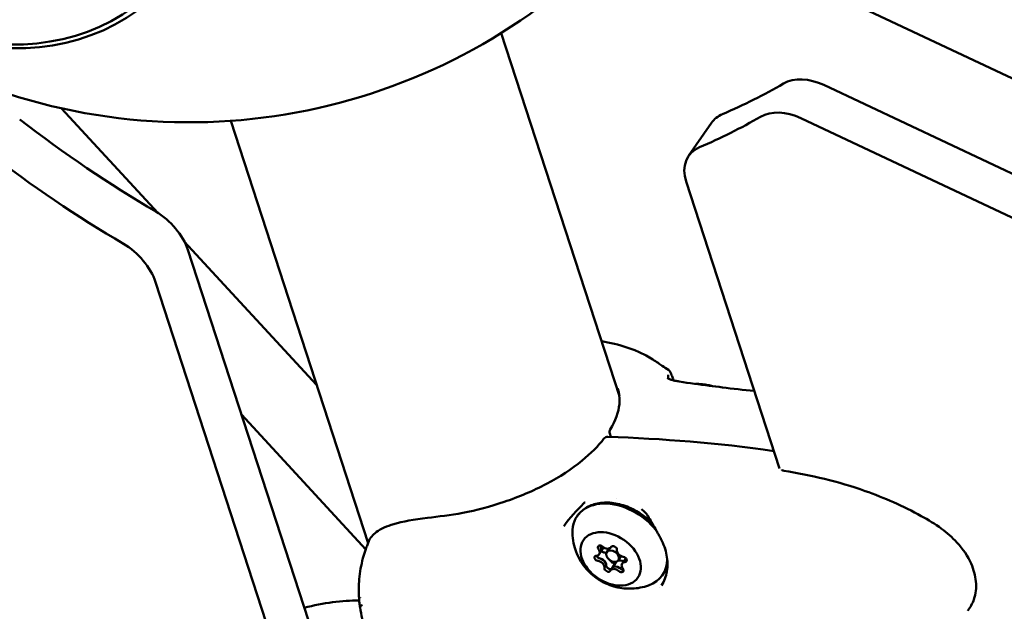
# Model space of a CAD drawing. Units: millimetres. Extents: x -43 to 41257, y 3 to 9962.
# Drawn here: x 5140 to 5349, y 3016 to 3142 of the extents above; entities that cross this region are included whole.
import ezdxf

# ---------------------------------------------------------------- set-up
doc = ezdxf.new("R2010")
doc.units = ezdxf.units.MM
doc.layers.add('MD_Visible', color=7, linetype='Continuous', lineweight=50)
doc.styles.get("Standard").update_dxf_attribs({"font": 'Square-721-BT.ttf'})
doc.dimstyles.new('asd', dxfattribs={"dimtxt": 300, "dimasz": 100, "dimexe": 1.25, "dimexo": 0.625, "dimgap": 80, "dimtad": 1, "dimdec": 0, "dimlfac": 0.1, "dimrnd": 5, "dimtxsty": 'Standard', "dimcen": 0, "dimse1": 1, "dimse2": 1, "dimclre": 6, "dimadec": 0, "dimazin": 0, "dimtfac": 1, "dimtdec": 0, "dimtix": 1, "dimtmove": 2, "dimatfit": 3, "dimfxl": 1, "dimarcsym": 0})

# ---------------------------------------------------------------- blocks, each defined once
blk = doc.blocks.new('*D19')
at = {"color": 0, "lineweight": -2, "transparency": 16777216}
blk.add_line((575.81, 9531.44), (11894.98, 9531.44), dxfattribs=at)
at = {"color": 0, "transparency": 16777216}
for points in [[(575.81, 9548.11), (575.81, 9514.77), (475.81, 9531.44)], [(11894.98, 9548.11), (11894.98, 9514.77), (11994.98, 9531.44)]]:
    blk.add_solid(points, dxfattribs=at)
at = {"layer": 'Defpoints', "color": 0, "transparency": 16777216}
for p in [(11994.98, 9531.44), (11994.98, 4212.99), (475.81, 981.34)]:
    blk.add_point(p, dxfattribs=at)
at = {"color": 0, "transparency": 16777216, "insert": (6235.39, 9765.07), "char_height": 300, "attachment_point": 5}
blk.add_mtext('1150', dxfattribs=at)
blk = doc.blocks.new('*D20')
at = {"color": 0, "lineweight": -2, "transparency": 16777216}
blk.add_line((388.11, 9356.08), (388.11, 103.8), dxfattribs=at)
at = {"color": 0, "transparency": 16777216}
for points in [[(371.44, 9356.08), (404.77, 9356.08), (388.11, 9456.08)], [(371.44, 103.8), (404.77, 103.8), (388.11, 3.8)]]:
    blk.add_solid(points, dxfattribs=at)
at = {"layer": 'Defpoints', "color": 0, "transparency": 16777216}
for p in [(8001.72, 9456.08), (388.11, 3.8), (5635.48, 3.8)]:
    blk.add_point(p, dxfattribs=at)
at = {"color": 0, "transparency": 16777216, "insert": (154.28, 4729.94), "char_height": 300, "attachment_point": 5, "rotation": 90}
blk.add_mtext('945', dxfattribs=at)

msp = doc.modelspace()

# ---------------------------------------------------------------- linework, layer by layer
at = {"layer": 'MD_Visible'}
for p, q in [((5361.38, 3123.88), (5267.9, 3168.01)), ((5242.17, 3138.68), (5267.2, 3061.64)), ((5310.55, 3127.66), (5359.83, 3104.38)), ((5148.96, 3122.7), (5169.4, 3100.53)), ((5184.82, 3120.05), (5213.93, 3030.46)), ((5358.27, 3095.78), (5305.68, 3120.61)), ((5281.88, 3112.6), (5286.74, 3119.65)), ((5281.35, 3107.21), (5301.12, 3046.33)), ((5174.99, 3094.47), (5203.01, 3064.08)), ((5175.74, 3092.68), (5202.28, 3011.02)), ((5195.37, 3004.33), (5168.88, 3085.85)), ((5187.1, 3057.73), (5213.44, 3029.15)), ((5265.17, 3053.74), (5265.41, 3053)), ((5266.53, 3039.84), (5266.53, 3039.84)), ((5262.91, 3028.13), (5263.89, 3029.55)), ((5264.53, 3028.58), (5265.06, 3029.34)), ((5265.67, 3025.2), (5266.56, 3026.49)), ((5267, 3026.87), (5267.59, 3027.73)), ((5268.17, 3026.68), (5268.58, 3027.28)), ((5275.8, 3021.02), (5275.8, 3021.02))]:
    msp.add_line(p, q, dxfattribs=at)
at = {"layer": 'MD_Visible', "extrusion": (0, 0, -1)}
for centre, radius, start, end in [((-5176.01, 3244.74), 125, 219.2301, 68.7697), ((-5266.12, 3054.05), 1, 342.0079, 31.1872), ((-5264.73, 3052.03), 1, 37.8736, 92.0733)]:
    msp.add_arc(centre, radius, start, end, dxfattribs=at)
for centre, major_axis, ratio in [((5120.67, 3204.53), (-44.38, 61.08), 0.727076), ((5120.45, 3204.37), (-43.77, 60.24), 0.727076), ((5265.36, 3027.14), (-5.76, 3.98), 0.70063)]:
    msp.add_ellipse(centre, major_axis=major_axis, ratio=ratio, dxfattribs=at)
at = {"layer": 'MD_Visible'}
for centre, major_axis, ratio, start_param, end_param in [((5308.56, 3120.74), (8.23, -5.68), 0.70063, 1.801774, 2.821803), ((5170.82, 3272.1), (164.56, -113.67), 0.70063, 5.866468, 5.963396), ((5187.05, 3224.29), (130.6, -131.03), 0.590765, 4.933024, 5.12788), ((5294.97, 3113.96), (8.23, -5.68), 0.70063, 2.724875, 3.141593), ((5180.19, 3217.45), (130.6, -131.03), 0.590765, 4.933024, 5.12788), ((5167.97, 3094.13), (7.06, -7.08), 0.590765, 0.861157, 1.986287), ((5264.73, 3052.03), (0.036, 0.999), 0.471034, 6.277212, 6.283185), ((5261.84, 3028.86), (1.07, -0.74), 0.70063, 5.579972, 7.407007), ((5262.2, 3029.39), (1.07, -0.74), 0.70063, 0, 0.859202), ((5264.34, 3030.34), (1.07, -0.74), 0.70063, 4.532775, 6.359809), ((5264.11, 3027.48), (1.07, -0.74), 0.70063, 1.754391, 2.171019), ((5267.86, 3028.62), (1.07, -0.74), 0.70063, 3.485577, 5.312612), ((5262.85, 3025.66), (1.07, -0.74), 0.70063, 0.343984, 2.171019), ((5263.22, 3026.19), (1.07, -0.74), 0.70063, 0.608604, 1.9064), ((5267.63, 3025.76), (1.07, -0.74), 0.70063, 2.995993, 3.141593), ((5267.63, 3025.76), (1.07, -0.74), 0.70063, 1.630597, 2.699548), ((5268.87, 3025.41), (1.07, -0.74), 0.70063, 2.43838, 4.265414), ((5269.24, 3025.94), (1.07, -0.74), 0.70063, 2.702999, 3.141593), ((5266.37, 3023.94), (1.07, -0.74), 0.70063, 1.391182, 3.218216), ((5266.73, 3024.46), (1.07, -0.74), 0.70063, 1.655801, 2.953597)]:
    msp.add_ellipse(centre, major_axis=major_axis, ratio=ratio, start_param=start_param, end_param=end_param, dxfattribs=at)
at = {"layer": 'MD_Visible', "extrusion": (0, 0, -1)}
for centre, major_axis, ratio, start_param, end_param in [((5303.69, 3113.7), (-8.23, 5.68), 0.70063, 0.319789, 1.339818), ((5165.95, 3265.06), (-164.56, 113.67), 0.70063, 3.461382, 3.55831), ((5290.1, 3106.92), (-8.23, 5.68), 0.70063, 5.540912, 6.699903), ((5161.11, 3087.3), (-7.06, 7.08), 0.590765, 1.155306, 2.280436), ((5267.3, 3029.96), (-9.05, 6.25), 0.70063, 5.814231, 8.283725), ((5259.1, 3039.42), (-0.526, 0.535), 0.223453, 3.141353, 3.141592), ((5263.27, 3029.41), (-0.576, 0.398), 0.70063, 5.159364, 8.033596), ((5262.2, 3029.39), (-1.07, 0.74), 0.70063, 2.194878, 3.141593), ((5263.84, 3029.07), (-0.576, 0.398), 0.70063, 4.112166, 5.041008), ((5266.05, 3029.3), (-0.576, 0.398), 0.70063, 6.206562, 9.080794), ((5262.58, 3027.25), (-0.576, 0.398), 0.70063, 4.112166, 6.986398), ((5263.22, 3026.19), (-1.07, 0.74), 0.70063, 1.14768, 2.620502), ((5265.93, 3026.8), (-0.576, 0.398), 0.70063, 3.271118, 5.423456), ((5268.13, 3027.03), (-0.576, 0.398), 0.70063, 0.970574, 3.844806), ((5269.24, 3025.94), (-1.07, 0.74), 0.70063, 0, 0.526107), ((5267.3, 3029.96), (-9.05, 6.25), 0.70063, 2.695653, 3.610546), ((5264.67, 3024.98), (-0.576, 0.398), 0.70063, 3.064969, 5.939201), ((5266.73, 3024.46), (-1.07, 0.74), 0.70063, 0.100483, 1.573304), ((5267.45, 3024.87), (-0.576, 0.398), 0.70063, 2.017771, 4.892003)]:
    msp.add_ellipse(centre, major_axis=major_axis, ratio=ratio, start_param=start_param, end_param=end_param, dxfattribs=at)
at = {"layer": 'MD_Visible'}
msp.add_ellipse((5265.76, 3027.73), major_axis=(1.23, -0.85), ratio=0.70063, dxfattribs=at)
for points, knots in [([(5263.41, 3073.31), (5265.26, 3073.02), (5267.07, 3072.59), (5269.37, 3071.81), (5269.93, 3071.61), (5271.29, 3071.05), (5272.09, 3070.68), (5273.35, 3070), (5273.83, 3069.73), (5274.71, 3069.17), (5275.1, 3068.9), (5275.73, 3068.48), (5276.01, 3068.29), (5276.7, 3067.82), (5277.1, 3067.55), (5277.59, 3067.21)], [2.372807, 2.372807, 2.372807, 2.372807, 3.024185, 3.024185, 3.231011, 3.231011, 3.541445, 3.541445, 3.727473, 3.727473, 3.909095, 3.909095, 4.084617, 4.084617, 4.313382, 4.313382, 4.313382, 4.313382]), ([(5277.58, 3066.17), (5277.58, 3066.17), (5277.57, 3066.08), (5277.55, 3065.81), (5277.55, 3065.61), (5277.56, 3065.37)], [0.1392075, 0.1392075, 0.1392075, 0.1392075, 0.3512043, 0.3512043, 0.6281715, 0.6281715, 0.6281715, 0.6281715]), ([(5277.59, 3067.21), (5277.73, 3067.12), (5277.81, 3067.02), (5278, 3066.76), (5278.09, 3066.58), (5278.25, 3066.22), (5278.32, 3066.06), (5278.44, 3065.75), (5278.5, 3065.6), (5278.57, 3065.41), (5278.58, 3065.38), (5278.61, 3065.3), (5278.63, 3065.26), (5278.67, 3065.14), (5278.7, 3065.06), (5278.73, 3064.99)], [0, 0, 0, 0, 0.1143126, 0.1143126, 0.3128674, 0.3128674, 0.4374072, 0.4374072, 0.5307991, 0.5307991, 0.5482918, 0.5482918, 0.574532, 0.574532, 0.613436, 0.613436, 0.613436, 0.613436]), ([(5277.44, 3065.44), (5277.44, 3065.44), (5277.45, 3065.43), (5277.47, 3065.42), (5277.49, 3065.41), (5277.56, 3065.37), (5277.61, 3065.34), (5277.77, 3065.27), (5277.89, 3065.23), (5278.22, 3065.12), (5278.45, 3065.05), (5278.79, 3064.98), (5278.88, 3064.96), (5279.28, 3064.87), (5279.59, 3064.82), (5279.91, 3064.77)], [0.0732455, 0.0732455, 0.0732455, 0.0732455, 0.0875866, 0.0875866, 0.1122622, 0.1122622, 0.1481092, 0.1481092, 0.204154, 0.204154, 0.2943088, 0.2943088, 0.3292689, 0.3292689, 0.4348846, 0.4348846, 0.4348846, 0.4348846]), ([(5286.91, 3063.77), (5286.63, 3063.86), (5286.34, 3063.94), (5285.22, 3064.19), (5284.33, 3064.29), (5283.37, 3064.24)], [3.7250114, 3.7250114, 3.7250114, 3.7250114, 3.8366239, 3.8366239, 4.1444219, 4.1444219, 4.1444219, 4.1444219]), ([(5265.27, 3054.58), (5266.4, 3056.44), (5267.05, 3058.29), (5267.31, 3061.15), (5267.19, 3062.26), (5266.86, 3063.29)], [0.001832, 0.001832, 0.001832, 0.001832, 0.977252, 0.977252, 1.652088, 1.652088, 1.652088, 1.652088]), ([(5214.07, 3030.81), (5214.21, 3031.16), (5214.44, 3031.58), (5215.02, 3032.25), (5215.34, 3032.55), (5216.68, 3033.54), (5217.89, 3034.07), (5221.28, 3035.07), (5223.72, 3035.48), (5228.83, 3036.13), (5231.41, 3036.4), (5236.88, 3037.46), (5239.87, 3038.24), (5245.87, 3040.27), (5248.95, 3041.57), (5254.54, 3044.52), (5257.12, 3046.2), (5261.12, 3049.47), (5262.7, 3051.06), (5263.94, 3052.64)], [0.000239, 0.000239, 0.000239, 0.000239, 0.275826, 0.275826, 0.604671, 0.604671, 1.376859, 1.376859, 2.367751, 2.367751, 3.196661, 3.196661, 4.112792, 4.112792, 5.097471, 5.097471, 6.079759, 6.079759, 6.911199, 6.911199, 6.911199, 6.911199]), ([(5301.65, 3045.99), (5301.65, 3045.98), (5301.66, 3045.98), (5301.69, 3045.96), (5301.74, 3045.93), (5301.84, 3045.89), (5301.91, 3045.87), (5302, 3045.85), (5302.01, 3045.85), (5302.03, 3045.84)], [0.06516545, 0.06516545, 0.06516545, 0.06516545, 0.07479203, 0.07479203, 0.10377916, 0.10377916, 0.13241134, 0.13241134, 0.13838507, 0.13838507, 0.13838507, 0.13838507]), ([(5302.04, 3045.84), (5307.76, 3044.83), (5313.58, 3043.61), (5323.33, 3040.08), (5327.35, 3038.35), (5332.66, 3035.42), (5334.11, 3034.53), (5336.64, 3032.66), (5337.75, 3031.69), (5340.01, 3029.26), (5341.06, 3027.7), (5342.3, 3024.87), (5342.65, 3023.59), (5342.91, 3021.02), (5342.76, 3019.71), (5342.04, 3017.66), (5341.58, 3016.84), (5341.03, 3016.1)], [0, 0, 0, 0, 1.88879, 1.88879, 3.212798, 3.212798, 3.716781, 3.716781, 4.156923, 4.156923, 4.732812, 4.732812, 5.190786, 5.190786, 5.677287, 5.677287, 6.052172, 6.052172, 6.052172, 6.052172]), ([(5258.25, 3036.21), (5258.72, 3036.89), (5259.33, 3037.47), (5260.79, 3038.39), (5261.63, 3038.72), (5263.5, 3039.1), (5264.53, 3039.14), (5266.66, 3038.91), (5267.76, 3038.63), (5269.92, 3037.8), (5270.97, 3037.23), (5272.74, 3036), (5273.49, 3035.36), (5274.16, 3034.67)], [3.875496, 3.875496, 3.875496, 3.875496, 4.164738, 4.164738, 4.465693, 4.465693, 4.787075, 4.787075, 5.118703, 5.118703, 5.451964, 5.451964, 5.728052, 5.728052, 5.728052, 5.728052]), ([(5259.95, 3039.11), (5259.89, 3039.08), (5259.83, 3039.05), (5259.72, 3038.97), (5259.67, 3038.93), (5259.63, 3038.89)], [0, 0, 0, 0, 0.01976031, 0.01976031, 0.04034017, 0.04034017, 0.04034017, 0.04034017]), ([(5273.26, 3036.21), (5273.05, 3036.55), (5272.81, 3036.87), (5272.34, 3037.35), (5272.11, 3037.53), (5271.86, 3037.69)], [0, 0, 0, 0, 0.1265458, 0.1265458, 0.2276503, 0.2276503, 0.2276503, 0.2276503]), ([(5276.11, 3021.47), (5276.71, 3022.38), (5277.11, 3023.4), (5277.48, 3025.57), (5277.45, 3026.74), (5277, 3029.08), (5276.57, 3030.27), (5275.86, 3031.69), (5275.71, 3031.96), (5275.5, 3032.34), (5275.44, 3032.45), (5275.2, 3032.86), (5275.02, 3033.18), (5274.31, 3034.4), (5273.77, 3035.33), (5273.26, 3036.21)], [0, 0, 0, 0, 0.411967, 0.411967, 0.824906, 0.824906, 1.225529, 1.225529, 1.322474, 1.322474, 1.3588, 1.3588, 1.467936, 1.467936, 1.78399, 1.78399, 1.78399, 1.78399]), ([(5273.4, 3021.51), (5272.18, 3021.08), (5271.02, 3020.89), (5268.68, 3020.77), (5267.53, 3020.92), (5265.25, 3021.47), (5264.16, 3021.94), (5262.09, 3023.17), (5261.13, 3023.96), (5259.4, 3025.92), (5258.62, 3027.1), (5257.61, 3029.76), (5257.28, 3031.12), (5257.25, 3032.67)], [1.202857, 1.202857, 1.202857, 1.202857, 1.474558, 1.474558, 1.804638, 1.804638, 2.207906, 2.207906, 2.648643, 2.648643, 3.078919, 3.078919, 3.406542, 3.406542, 3.406542, 3.406542]), ([(5212.04, 3018.68), (5211.93, 3020.1), (5211.94, 3021.49), (5212.2, 3024.33), (5212.47, 3025.81), (5213.02, 3027.85), (5213.2, 3028.43), (5213.49, 3029.3), (5213.6, 3029.6), (5213.77, 3030.04), (5213.82, 3030.18), (5213.94, 3030.49), (5214, 3030.65), (5214.07, 3030.81)], [0.000814, 0.000814, 0.000814, 0.000814, 0.429203, 0.429203, 0.899356, 0.899356, 1.082159, 1.082159, 1.177212, 1.177212, 1.222243, 1.222243, 1.278561, 1.278561, 1.278561, 1.278561]), ([(5263.14, 3029.75), (5263.13, 3029.76), (5263.13, 3029.77), (5263.08, 3029.84), (5263.05, 3029.91), (5263.03, 3029.98)], [0.1197817, 0.1197817, 0.1197817, 0.1197817, 0.12263361, 0.12263361, 0.14670323, 0.14670323, 0.14670323, 0.14670323]), ([(5263.04, 3027.23), (5263.04, 3027.23), (5263.03, 3027.23), (5262.94, 3027.25), (5262.86, 3027.29), (5262.7, 3027.38), (5262.63, 3027.44), (5262.5, 3027.58), (5262.45, 3027.65), (5262.39, 3027.76), (5262.38, 3027.79), (5262.37, 3027.82)], [0.1197817, 0.1197817, 0.1197817, 0.1197817, 0.12263361, 0.12263361, 0.15022894, 0.15022894, 0.17841215, 0.17841215, 0.20615163, 0.20615163, 0.21780097, 0.21780097, 0.21780097, 0.21780097]), ([(5263.35, 3027.14), (5263.32, 3027.15), (5263.28, 3027.16), (5263.25, 3027.18), (5263.18, 3027.2), (5263.11, 3027.22), (5263.04, 3027.23)], [0.31487244, 0.31487244, 0.31487244, 0.31487244, 0.32662727, 0.32662727, 0.32662727, 0.34931098, 0.34931098, 0.34931098, 0.34931098]), ([(5264.4, 3025.75), (5264.4, 3025.75), (5264.4, 3025.76), (5264.41, 3025.84), (5264.4, 3025.92), (5264.39, 3026.01)], [-0.11898975, -0.11898975, -0.11898975, -0.11898975, -0.11802131, -0.11802131, -0.08450734, -0.08450734, -0.08450734, -0.08450734]), ([(5277.4, 3026.5), (5277.37, 3026.2), (5277.31, 3025.91), (5277.05, 3024.94), (5276.76, 3024.29), (5276.35, 3023.71)], [6.669074, 6.669074, 6.669074, 6.669074, 6.7699099, 6.7699099, 7.0170882, 7.0170882, 7.0170882, 7.0170882]), ([(5265.58, 3025.07), (5265.55, 3025.05), (5265.52, 3025.03), (5265.43, 3024.99), (5265.36, 3024.97), (5265.21, 3024.97), (5265.12, 3024.99), (5264.96, 3025.04), (5264.88, 3025.08), (5264.72, 3025.18), (5264.66, 3025.24), (5264.54, 3025.36), (5264.49, 3025.43), (5264.42, 3025.56), (5264.4, 3025.63), (5264.4, 3025.72), (5264.4, 3025.73), (5264.4, 3025.75)], [0.1342851, 0.1342851, 0.1342851, 0.1342851, 0.1502289, 0.1502289, 0.1784121, 0.1784121, 0.2061516, 0.2061516, 0.233544, 0.233544, 0.2604122, 0.2604122, 0.2873317, 0.2873317, 0.3146326, 0.3146326, 0.3221028, 0.3221028, 0.3221028, 0.3221028]), ([(5265.78, 3025.33), (5265.77, 3025.32), (5265.75, 3025.3), (5265.74, 3025.29), (5265.71, 3025.26), (5265.69, 3025.23), (5265.67, 3025.2)], [0.20345392, 0.20345392, 0.20345392, 0.20345392, 0.21122906, 0.21122906, 0.21122906, 0.22798766, 0.22798766, 0.22798766, 0.22798766]), ([(5267.44, 3025.07), (5267.43, 3025.08), (5267.43, 3025.08), (5267.34, 3025.15), (5267.25, 3025.21), (5267.16, 3025.27)], [-0.11898975, -0.11898975, -0.11898975, -0.11898975, -0.11802131, -0.11802131, -0.08450734, -0.08450734, -0.08450734, -0.08450734]), ([(5267.25, 3025.21), (5267.31, 3025.17), (5267.37, 3025.13), (5267.43, 3025.08), (5267.43, 3025.08), (5267.44, 3025.07)], [0.09590565, 0.09590565, 0.09590565, 0.09590565, 0.11798945, 0.11798945, 0.11898887, 0.11898887, 0.11898887, 0.11898887]), ([(5268.05, 3024.86), (5268.03, 3024.86), (5268.01, 3024.86), (5267.91, 3024.86), (5267.82, 3024.88), (5267.65, 3024.94), (5267.57, 3024.98), (5267.48, 3025.04), (5267.46, 3025.06), (5267.44, 3025.07)], [0.25332437, 0.25332437, 0.25332437, 0.25332437, 0.26041217, 0.26041217, 0.28733171, 0.28733171, 0.31463259, 0.31463259, 0.32210284, 0.32210284, 0.32210284, 0.32210284]), ([(5212.04, 3018.69), (5212.04, 3018.69), (5212.04, 3018.69), (5212.04, 3018.69), (5212.04, 3018.69), (5212.04, 3018.69), (5212.04, 3018.69), (5212.04, 3018.7), (5212.04, 3018.7), (5212.04, 3018.7), (5212.04, 3018.7), (5212.04, 3018.7), (5212.04, 3018.71), (5212.04, 3018.71), (5212.04, 3018.71), (5212.04, 3018.71), (5212.04, 3018.71), (5212.04, 3018.71), (5212.04, 3018.71), (5212.04, 3018.71), (5212.04, 3018.71), (5212.04, 3018.71), (5212.04, 3018.72), (5212.04, 3018.72), (5212.04, 3018.73), (5212.04, 3018.73), (5212.04, 3018.73), (5212.04, 3018.73), (5212.04, 3018.74), (5212.04, 3018.74), (5212.04, 3018.75), (5212.04, 3018.75), (5212.05, 3018.76), (5212.05, 3018.76), (5212.05, 3018.76), (5212.05, 3018.76), (5212.05, 3018.77), (5212.05, 3018.77), (5212.05, 3018.77), (5212.05, 3018.77), (5212.05, 3018.77), (5212.05, 3018.77), (5212.05, 3018.77), (5212.05, 3018.77), (5212.05, 3018.77), (5212.05, 3018.77), (5212.05, 3018.77), (5212.05, 3018.77), (5212.05, 3018.77), (5212.05, 3018.77), (5212.05, 3018.77), (5212.05, 3018.77), (5212.05, 3018.77), (5212.05, 3018.78), (5212.05, 3018.78), (5212.06, 3018.78), (5212.06, 3018.79), (5212.06, 3018.79), (5212.06, 3018.79), (5212.06, 3018.79), (5212.06, 3018.79), (5212.06, 3018.8), (5212.06, 3018.8), (5212.06, 3018.8), (5212.07, 3018.8), (5212.07, 3018.8), (5212.07, 3018.81), (5212.07, 3018.81), (5212.07, 3018.81), (5212.07, 3018.81), (5212.07, 3018.81), (5212.08, 3018.81), (5212.08, 3018.81), (5212.08, 3018.81), (5212.08, 3018.82), (5212.08, 3018.82), (5212.08, 3018.82), (5212.08, 3018.82), (5212.08, 3018.82), (5212.09, 3018.82), (5212.1, 3018.83), (5212.1, 3018.84), (5212.11, 3018.84), (5212.11, 3018.84), (5212.12, 3018.85), (5212.12, 3018.85), (5212.12, 3018.85), (5212.12, 3018.85), (5212.13, 3018.85), (5212.13, 3018.85), (5212.13, 3018.86), (5212.13, 3018.86), (5212.13, 3018.86), (5212.13, 3018.86), (5212.13, 3018.86), (5212.13, 3018.86), (5212.13, 3018.86), (5212.14, 3018.86), (5212.14, 3018.86), (5212.15, 3018.87), (5212.16, 3018.87), (5212.17, 3018.88), (5212.18, 3018.88), (5212.19, 3018.89), (5212.2, 3018.89), (5212.21, 3018.9), (5212.22, 3018.9), (5212.24, 3018.91), (5212.25, 3018.91), (5212.26, 3018.91), (5212.28, 3018.92), (5212.29, 3018.92)], [0.6712994, 0.6712994, 0.6712994, 0.6712994, 0.671875, 0.671875, 0.671875, 0.6763389, 0.6763389, 0.6763389, 0.6796875, 0.6796875, 0.6796875, 0.6835937, 0.6835937, 0.6835937, 0.6855469, 0.6855469, 0.6855469, 0.6865234, 0.6865234, 0.6865234, 0.6875, 0.6875, 0.6875, 0.7019918, 0.7019918, 0.7019918, 0.703835, 0.703835, 0.703835, 0.71875, 0.71875, 0.71875, 0.734375, 0.734375, 0.734375, 0.7421875, 0.7421875, 0.7421875, 0.744655, 0.744655, 0.744655, 0.7460937, 0.7460937, 0.7460937, 0.7480469, 0.7480469, 0.7480469, 0.75, 0.75, 0.75, 0.7539449, 0.7539449, 0.7539449, 0.7556038, 0.7556038, 0.7556038, 0.7745325, 0.7745325, 0.7745325, 0.7799023, 0.7799023, 0.7799023, 0.78125, 0.78125, 0.78125, 0.7941736, 0.7941736, 0.7941736, 0.796875, 0.796875, 0.796875, 0.8046875, 0.8046875, 0.8046875, 0.8113284, 0.8113284, 0.8113284, 0.8125, 0.8125, 0.8125, 0.84375, 0.84375, 0.84375, 0.859375, 0.859375, 0.859375, 0.8671875, 0.8671875, 0.8671875, 0.8710937, 0.8710937, 0.8710937, 0.8730469, 0.8730469, 0.8730469, 0.875, 0.875, 0.875, 0.8947617, 0.8947617, 0.8947617, 0.9226745, 0.9226745, 0.9226745, 0.9498735, 0.9498735, 0.9498735, 0.9761091, 0.9761091, 0.9761091, 1, 1, 1, 1]), ([(5212.25, 3016.78), (5212.22, 3016.93), (5212.19, 3017.1), (5212.14, 3017.46), (5212.11, 3017.65), (5212.06, 3018.13), (5212.05, 3018.4), (5212.04, 3018.69)], [0.0046115, 0.0046115, 0.0046115, 0.0046115, 0.0600143, 0.0600143, 0.1189813, 0.1189813, 0.2061417, 0.2061417, 0.2061417, 0.2061417]), ([(5212.67, 3017.29), (5212.64, 3017.29), (5212.61, 3017.28), (5212.59, 3017.28), (5212.58, 3017.28), (5212.58, 3017.27), (5212.57, 3017.27), (5212.56, 3017.27), (5212.54, 3017.27), (5212.53, 3017.26), (5212.52, 3017.26), (5212.52, 3017.26), (5212.51, 3017.26), (5212.5, 3017.25), (5212.48, 3017.25), (5212.47, 3017.24), (5212.45, 3017.24), (5212.42, 3017.23), (5212.4, 3017.22), (5212.4, 3017.21), (5212.4, 3017.21), (5212.39, 3017.21), (5212.39, 3017.21), (5212.39, 3017.21), (5212.39, 3017.21), (5212.39, 3017.21), (5212.38, 3017.2), (5212.37, 3017.2), (5212.37, 3017.2), (5212.37, 3017.19), (5212.37, 3017.19), (5212.36, 3017.19), (5212.36, 3017.19), (5212.36, 3017.19), (5212.35, 3017.18), (5212.34, 3017.17), (5212.33, 3017.16), (5212.32, 3017.15), (5212.32, 3017.15), (5212.31, 3017.14), (5212.3, 3017.13), (5212.29, 3017.12), (5212.29, 3017.11), (5212.29, 3017.11), (5212.28, 3017.1), (5212.28, 3017.1), (5212.27, 3017.09), (5212.27, 3017.08), (5212.26, 3017.07), (5212.26, 3017.07), (5212.26, 3017.06), (5212.26, 3017.06), (5212.26, 3017.06), (5212.26, 3017.05), (5212.26, 3017.05), (5212.26, 3017.05), (5212.26, 3017.05), (5212.26, 3017.05), (5212.26, 3017.04), (5212.25, 3017.04), (5212.25, 3017.03), (5212.25, 3017.02), (5212.24, 3017), (5212.24, 3016.99), (5212.24, 3016.98), (5212.24, 3016.98), (5212.24, 3016.98), (5212.24, 3016.97), (5212.24, 3016.97), (5212.24, 3016.96), (5212.24, 3016.96), (5212.24, 3016.96), (5212.24, 3016.95), (5212.24, 3016.95), (5212.24, 3016.95), (5212.24, 3016.95), (5212.24, 3016.94), (5212.24, 3016.93), (5212.24, 3016.92), (5212.24, 3016.92), (5212.24, 3016.91), (5212.24, 3016.9), (5212.24, 3016.89), (5212.24, 3016.88), (5212.24, 3016.87), (5212.24, 3016.87), (5212.24, 3016.86), (5212.24, 3016.86), (5212.24, 3016.85), (5212.24, 3016.85), (5212.24, 3016.85), (5212.24, 3016.85), (5212.24, 3016.85), (5212.24, 3016.85), (5212.25, 3016.83), (5212.25, 3016.82), (5212.25, 3016.81)], [0, 0, 0, 0, 0.0479856, 0.0479856, 0.0479856, 0.0569547, 0.0569547, 0.0569547, 0.0857713, 0.0857713, 0.0857713, 0.0942427, 0.0942427, 0.0942427, 0.125, 0.125, 0.125, 0.1776616, 0.1776616, 0.1776616, 0.1849771, 0.1849771, 0.1849771, 0.1875, 0.1875, 0.1875, 0.203125, 0.203125, 0.203125, 0.2109375, 0.2109375, 0.2109375, 0.21875, 0.21875, 0.21875, 0.25, 0.25, 0.25, 0.2668938, 0.2668938, 0.2668938, 0.3004704, 0.3004704, 0.3004704, 0.3125, 0.3125, 0.3125, 0.34375, 0.34375, 0.34375, 0.3528557, 0.3528557, 0.3528557, 0.359375, 0.359375, 0.359375, 0.3608944, 0.3608944, 0.3608944, 0.375, 0.375, 0.375, 0.4101287, 0.4101287, 0.4101287, 0.4137442, 0.4137442, 0.4137442, 0.427067, 0.427067, 0.427067, 0.432449, 0.432449, 0.432449, 0.4375, 0.4375, 0.4375, 0.4528735, 0.4528735, 0.4528735, 0.46875, 0.46875, 0.46875, 0.484375, 0.484375, 0.484375, 0.4921875, 0.4921875, 0.4921875, 0.4980811, 0.4980811, 0.4980811, 0.4991545, 0.4991545, 0.4991545, 0.5181046, 0.5181046, 0.5181046, 0.5181046]), ([(5217.09, 3004.79), (5216.38, 3005.84), (5215.73, 3006.93), (5214.44, 3009.42), (5213.83, 3010.83), (5212.85, 3013.74), (5212.48, 3015.26), (5212.25, 3016.81)], [0, 0, 0, 0, 0.382404, 0.382404, 0.841814, 0.841814, 1.314733, 1.314733, 1.314733, 1.314733])]:
    msp.add_open_spline(points, degree=3, knots=knots, dxfattribs=at)
for points in [[(5279.91, 3064.77), (5282.05, 3064.41), (5284.18, 3064.12), (5286.3, 3063.85)], [(5286.3, 3063.85), (5287.16, 3063.73), (5288.09, 3063.64), (5289.03, 3063.52)], [(5286.92, 3063.77), (5286.92, 3063.77), (5286.92, 3063.77), (5286.92, 3063.77)], [(5289.03, 3063.52), (5291.28, 3063.23), (5293.53, 3062.98), (5295.78, 3062.77)], [(5264.76, 3053.03), (5276.31, 3052.61), (5288.05, 3051.76), (5299.93, 3050)], [(5259.63, 3038.89), (5258.14, 3037.43), (5256.72, 3035.84), (5255.47, 3034.12)], [(5255.47, 3034.12), (5255.47, 3034.12), (5255.46, 3034.11), (5255.46, 3034.11)], [(5263.14, 3029.75), (5263.18, 3029.69), (5263.22, 3029.63), (5263.25, 3029.57)], [(5277.2, 3029.45), (5277.2, 3029.45), (5277.2, 3029.45), (5277.2, 3029.45)], [(5263.04, 3027.23), (5263.11, 3027.21), (5263.18, 3027.2), (5263.25, 3027.17)], [(5268.57, 3026.96), (5268.63, 3026.97), (5268.69, 3026.98), (5268.75, 3026.99)], [(5264.4, 3025.92), (5264.41, 3025.86), (5264.41, 3025.81), (5264.4, 3025.75)], [(5265.67, 3025.2), (5265.68, 3025.23), (5265.7, 3025.25), (5265.72, 3025.27)], [(5200.4, 3016.78), (5204.47, 3017.81), (5208.5, 3018.29), (5211.99, 3018.33)], [(5211.99, 3018.33), (5212.01, 3018.33), (5212.03, 3018.33), (5212.05, 3018.33)]]:
    msp.add_open_spline(points, degree=3, dxfattribs=at)

# ---------------------------------------------------------------- dimensions: what is measured, and where the dimension line sits
dim = msp.add_linear_dim(base=(11994.98, 9531.44), p1=(475.81, 981.34), p2=(11994.98, 4212.99), dimstyle='asd')
dim.commit()
dim.dimension.update_dxf_attribs({"geometry": '*D19', "text_midpoint": (6235.39, 9765.07)})
dim = msp.add_linear_dim(base=(388.11, 3.8), p1=(8001.72, 9456.08), p2=(5635.48, 3.8), angle=90, dimstyle='asd')
dim.commit()
dim.dimension.update_dxf_attribs({"geometry": '*D20', "text_midpoint": (154.28, 4729.94)})

doc.saveas('drawing.dxf')
